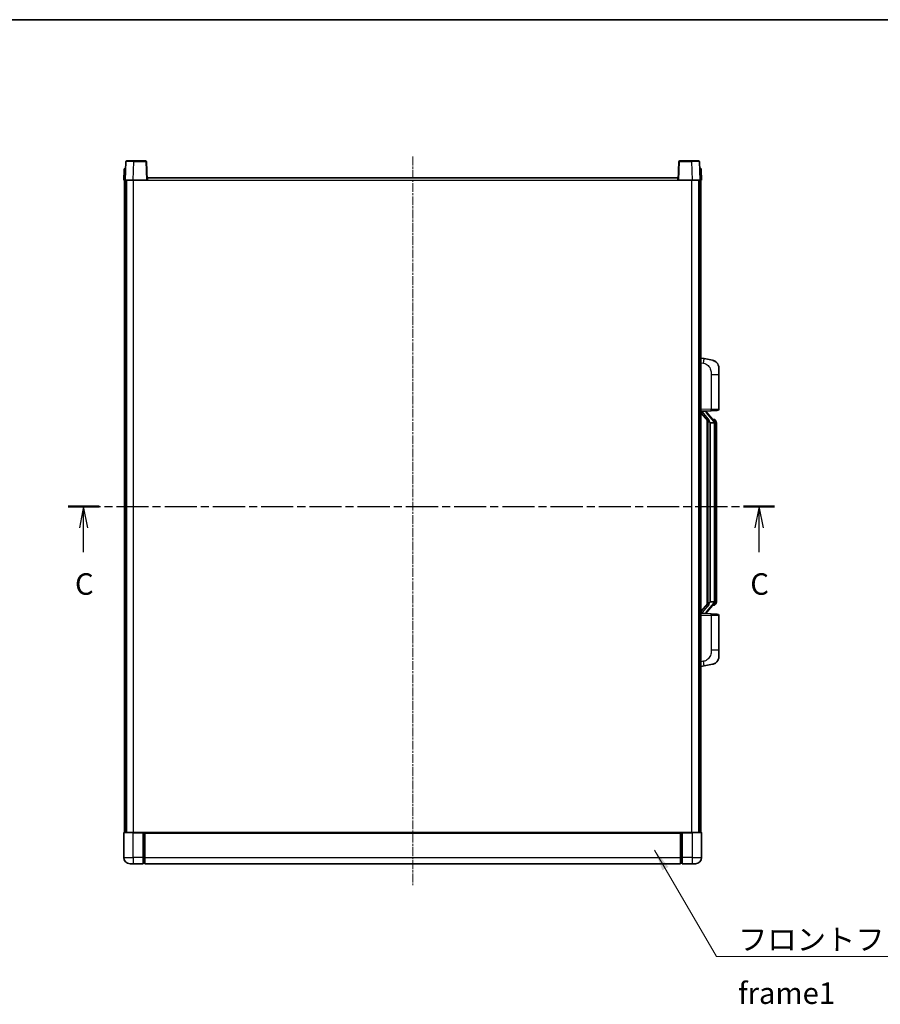
# Model space of a CAD drawing. Units: millimetres. Extents: x 8 to 12003, y -16 to 1530.
# Drawn here: x 2133 to 2684, y 899 to 1530 of the extents above; entities that cross this region are included whole.
import ezdxf

# ---------------------------------------------------------------- set-up
doc = ezdxf.new("R2010")
doc.units = ezdxf.units.MM
doc.linetypes.add('CHAIN', pattern=[0.3543, 0.2362, -0.0295, 0.0591, -0.0295])
for name, color, linetype, lineweight in [('Border (ISO)', 7, 'Continuous', 35), ('Centerline (ISO)', 131, 'Continuous', 18), ('Section Line (ISO)', 7, 'CHAIN', 25), ('Symbol (ISO)', 7, 'Continuous', 18), ('Symbol (ISO) @ 1', 7, 'Continuous', 18), ('Visible (ISO)', 7, 'Continuous', 35), ('Visible Narrow (ISO)', 7, 'Continuous', 25)]:
    doc.layers.add(name, color=color, linetype=linetype, lineweight=lineweight)
doc.styles.add('Note Text (TK)', font='MS PGothic.ttf')
doc.dimstyles.new('Default - Method 1b (TK)$7', dxfattribs={"dimscale": 4, "dimtxt": 2.5, "dimasz": 2.5, "dimexe": 1, "dimexo": 1.5, "dimgap": 1, "dimtad": 1, "dimtoh": 1, "dimrnd": 1e-08, "dimdsep": 46, "dimtxsty": 'Note Text (TK)', "dimcen": 0.09, "dimdle": 5, "dimclrd": 100, "dimclre": 100, "dimclrt": 7, "dimadec": 1, "dimazin": 1, "dimtfac": 1, "dimtmove": 0, "dimatfit": 3, "dimfxl": 1, "dimtolj": 1, "dimlwd": -1, "dimlwe": -1, "dimarcsym": 0})

# ---------------------------------------------------------------- blocks, each defined once
blk = doc.blocks.new('図面枠 tk図枠')
at = {"layer": 'Border (ISO)'}
blk.add_line((14.5, 289), (405.5, 289), dxfattribs=at)
blk = doc.blocks.new('2dTransSection2')
at = {"layer": 'Section Line (ISO)', "linetype": 'CHAIN', "ltscale": 15.850837}
blk.add_line((120.34, 232.35), (202.58, 232.35), dxfattribs=at)
at = {"layer": 'Section Line (ISO)', "linetype": 'Continuous', "lineweight": 50}
for p, q in [((120.34, 232.35), (123.95, 232.35)), ((198.96, 232.35), (202.58, 232.35))]:
    blk.add_line(p, q, dxfattribs=at)
at = {"layer": 'Section Line (ISO)', "linetype": 'Continuous'}
for p, q in [((122.14, 232.35), (121.64, 229.85)), ((122.14, 229.85), (122.14, 232.35)), ((122.64, 229.85), (122.14, 232.35)), ((200.77, 232.35), (200.27, 229.85)), ((200.77, 229.85), (200.77, 232.35)), ((201.27, 229.85), (200.77, 232.35)), ((122.14, 227.03), (122.14, 229.85)), ((200.77, 227.03), (200.77, 229.85))]:
    blk.add_line(p, q, dxfattribs=at)
at = {"layer": 'Section Line (ISO)', "char_height": 2.5, "attachment_point": 7, "style": 'Note Text (TK)'}
for insert in [(121.13, 221.29), (199.75, 221.29)]:
    blk.add_mtext('C', dxfattribs=dict(at, insert=insert))

msp = doc.modelspace()

# ---------------------------------------------------------------- linework, layer by layer
at = {"layer": 'Centerline (ISO)', "linetype": 'CHAIN', "ltscale": 23.990969}
msp.add_line((2384.441, 1441.9664), (2384.441, 975.4664), dxfattribs=at)
at = {"layer": 'Visible (ISO)'}
for p, q in [((2200.8607, 1438.7339), (2200.441, 1426.7164)), ((2201.3604, 1439.2164), (2205.8576, 1439.2164)), ((2213.5217, 1439.2164), (2205.8576, 1439.2164)), ((2214.441, 1426.7164), (2214.0214, 1438.7339)), ((2554.8607, 1438.7339), (2554.441, 1426.7164)), ((2563.0244, 1439.2164), (2555.3604, 1439.2164)), ((2563.0244, 1439.2164), (2567.5217, 1439.2164)), ((2568.441, 1426.7164), (2568.0214, 1438.7339)), ((2199.6861, 1433.7339), (2199.441, 1426.7164)), ((2200.1858, 1434.2164), (2200.6855, 1434.2164)), ((2200.7029, 1434.2164), (2200.6855, 1434.2164)), ((2568.1966, 1434.2164), (2568.1791, 1434.2164)), ((2568.1966, 1434.2164), (2568.6963, 1434.2164)), ((2569.441, 1426.7164), (2569.196, 1433.7339)), ((2200.4404, 1426.7164), (2199.441, 1426.7164)), ((2199.941, 1009.2164), (2199.941, 1426.7164)), ((2200.441, 1426.7164), (2200.4404, 1426.7164)), ((2205.438, 1426.7164), (2200.441, 1426.7164)), ((2200.941, 1009.2164), (2200.941, 1426.7164)), ((2201.191, 1009.2164), (2201.191, 1426.7164)), ((2213.9413, 1426.7164), (2205.438, 1426.7164)), ((2214.441, 1426.7164), (2213.9413, 1426.7164)), ((2214.441, 1426.7164), (2214.691, 1426.7164)), ((2214.691, 1426.7164), (2214.691, 1428.2164)), ((2214.691, 1428.2164), (2554.191, 1428.2164)), ((2554.191, 1428.2164), (2554.191, 1426.7164)), ((2554.191, 1426.7164), (2554.441, 1426.7164)), ((2554.9407, 1426.7164), (2554.441, 1426.7164)), ((2563.4441, 1426.7164), (2554.9407, 1426.7164)), ((2568.441, 1426.7164), (2563.4441, 1426.7164)), ((2567.691, 1009.2164), (2567.691, 1426.7164)), ((2567.941, 1009.2164), (2567.941, 1426.7164)), ((2568.4416, 1426.7164), (2568.441, 1426.7164)), ((2569.441, 1426.7164), (2568.4416, 1426.7164)), ((2568.941, 1009.2164), (2568.941, 1426.7164)), ((2571.0362, 1312.5592), (2568.941, 1312.9664)), ((2576.3951, 1311.5175), (2571.0362, 1312.5592)), ((2580.441, 1306.6094), (2580.441, 1302.4768)), ((2580.441, 1280.3337), (2580.441, 1302.4768)), ((2568.941, 1278.9664), (2575.6155, 1279.1995)), ((2568.941, 1277.777), (2573.3738, 1272.6777)), ((2569.941, 1278.9764), (2571.941, 1278.9764)), ((2572.441, 1278.903), (2572.441, 1279.0887)), ((2572.441, 1278.6973), (2572.441, 1278.903)), ((2577.4504, 1272.5608), (2572.6863, 1278.0413)), ((2572.941, 1273.1755), (2572.941, 1155.2573)), ((2579.4759, 1279.3343), (2575.6155, 1279.1995)), ((2577.3716, 1273.6514), (2576.5024, 1273.6514)), ((2578.2052, 1273.2168), (2578.1264, 1273.3075)), ((2573.341, 1272.7154), (2573.341, 1155.7175)), ((2574.941, 1271.4764), (2574.856, 1271.5473)), ((2574.941, 1271.4764), (2574.941, 1156.9564)), ((2577.4236, 1271.4764), (2574.941, 1271.4764)), ((2577.941, 1157.1842), (2577.941, 1271.2487)), ((2578.941, 1269.9014), (2578.941, 1271.2487)), ((2578.941, 1158.5314), (2578.941, 1269.9014)), ((2573.3738, 1155.7551), (2568.941, 1150.6559)), ((2572.6863, 1150.3916), (2577.4504, 1155.8721)), ((2574.856, 1156.8855), (2574.941, 1156.9564)), ((2574.941, 1156.9564), (2577.4236, 1156.9564)), ((2577.3716, 1154.7814), (2576.5024, 1154.7814)), ((2578.1264, 1155.1254), (2578.2052, 1155.216)), ((2578.941, 1157.1842), (2578.941, 1158.5314)), ((2575.6155, 1149.2334), (2568.941, 1149.4664)), ((2569.941, 1149.4564), (2571.941, 1149.4564)), ((2572.441, 1149.5298), (2572.441, 1149.7355)), ((2572.441, 1149.3442), (2572.441, 1149.5298)), ((2575.6155, 1149.2334), (2579.4759, 1149.0985)), ((2580.441, 1125.9561), (2580.441, 1148.0992)), ((2580.441, 1125.9561), (2580.441, 1121.8235)), ((2568.941, 1115.4664), (2571.0362, 1115.8737)), ((2571.0362, 1115.8737), (2576.3951, 1116.9153)), ((2199.441, 1008.9664), (2199.441, 993.2164)), ((2199.691, 1009.2164), (2205.441, 1009.2164)), ((2211.941, 1009.2164), (2205.441, 1009.2164)), ((2211.941, 1009.2164), (2212.691, 1009.2164)), ((2211.941, 1009.2164), (2211.941, 1008.9664)), ((2211.941, 993.2164), (2211.941, 1008.9664)), ((2212.691, 1009.2164), (2212.941, 1009.2164)), ((2212.941, 1009.2164), (2555.941, 1009.2164)), ((2212.941, 1008.9164), (2212.941, 1009.2164)), ((2212.941, 1008.9164), (2212.941, 993.2164)), ((2555.941, 1009.2164), (2555.941, 1008.9164)), ((2555.941, 1009.2164), (2556.191, 1009.2164)), ((2555.941, 993.2164), (2555.941, 1008.9164)), ((2556.191, 1009.2164), (2556.941, 1009.2164)), ((2563.441, 1009.2164), (2556.941, 1009.2164)), ((2556.941, 1008.9664), (2556.941, 1009.2164)), ((2556.941, 1008.9664), (2556.941, 993.2164)), ((2563.441, 1009.2164), (2569.191, 1009.2164)), ((2569.441, 993.2164), (2569.441, 1008.9664)), ((2211.941, 993.2164), (2211.941, 989.2164)), ((2212.941, 989.2164), (2212.941, 993.2164)), ((2555.941, 993.2164), (2555.941, 989.2164)), ((2556.941, 989.2164), (2556.941, 993.2164)), ((2205.441, 989.2164), (2203.441, 989.2164)), ((2205.441, 989.2164), (2211.941, 989.2164)), ((2212.691, 989.5164), (2211.941, 989.5164)), ((2212.941, 989.2164), (2555.941, 989.2164)), ((2556.191, 989.5164), (2556.941, 989.5164)), ((2556.941, 989.2164), (2563.441, 989.2164)), ((2565.441, 989.2164), (2563.441, 989.2164))]:
    msp.add_line(p, q, dxfattribs=at)
for centre, radius, start, end in [((2201.3604, 1438.7164), 0.5, 90, 178), ((2213.5217, 1438.7164), 0.5, 2, 90), ((2555.3604, 1438.7164), 0.5, 90, 178), ((2567.5217, 1438.7164), 0.5, 2, 90), ((2200.1858, 1433.7164), 0.5, 90, 178), ((2568.6963, 1433.7164), 0.5, 2, 90), ((2575.441, 1306.6094), 5, 0, 41.0956702), ((2579.441, 1280.3337), 1, 272, 0), ((2573.441, 1278.6973), 1, 180, 221), ((2577.3716, 1272.6514), 1, 41, 90), ((2575.941, 1271.2487), 2, 5.9075318, 41), ((2575.941, 1271.2487), 2, 0, 5.9075318), ((2577.3716, 1155.7814), 1, 270, 319), ((2575.941, 1157.1842), 2, 319, 354.0924682), ((2575.941, 1157.1842), 2, 354.0924682, 0), ((2573.441, 1149.7355), 1, 139, 180), ((2579.441, 1148.0992), 1, 0, 88), ((2575.441, 1121.8235), 5, 318.9043298, 0), ((2199.691, 1008.9664), 0.25, 90, 180), ((2569.191, 1008.9664), 0.25, 0, 90), ((2203.441, 993.2164), 4, 180, 270), ((2212.691, 989.7664), 0.25, 270, 0), ((2556.191, 989.7664), 0.25, 180, 270), ((2565.441, 993.2164), 4, 270, 0)]:
    msp.add_arc(centre, radius, start, end, dxfattribs=at)
for centre, major_axis, ratio, start_param, end_param in [((2569.941, 1278.8297), (-1, 0), 0.14676884, 4.71238898, 6.28318531), ((2569.941, 1278.1509), (-0.9955, -0.3722), 0.25438663, 4.61756297, 6.18835929), ((2571.941, 1278.903), (0.5, 0), 0.14676884, 0, 1.57079633), ((2575.341, 1278.0149), (0, -6.6667), 0.3, 5.34289009, 6.03820664), ((2575.341, 1150.4179), (0, 6.6667), 0.3, 0.24497866, 0.94029521), ((2569.941, 1150.282), (0.9955, -0.3722), 0.25438663, 3.23641867, 4.807215), ((2569.941, 1149.6032), (-1, 0), 0.14676884, 0, 1.57079633), ((2571.941, 1149.5298), (0.5, 0), 0.14676884, 4.71238898, 6.28318531)]:
    msp.add_ellipse(centre, major_axis=major_axis, ratio=ratio, start_param=start_param, end_param=end_param, dxfattribs=at)
for points, knots in [([(2576.3951, 1311.5175), (2576.4967, 1311.4978), (2576.5979, 1311.4748), (2576.7567, 1311.4336), (2576.815, 1311.4173), (2577.136, 1311.3213), (2577.3939, 1311.2206), (2577.8615, 1310.9913), (2578.0754, 1310.8663), (2578.4137, 1310.6332), (2578.5454, 1310.5325), (2578.7695, 1310.3429), (2578.8655, 1310.2548), (2579.0011, 1310.1208), (2579.0459, 1310.0748), (2579.1097, 1310.0067), (2579.1306, 1309.984), (2579.171, 1309.9393), (2579.1898, 1309.9181), (2579.2091, 1309.896)], [0, 0, 0, 0, 0.031817178, 0.031817178, 0.050452113, 0.050452113, 0.134929933, 0.134929933, 0.208678987, 0.208678987, 0.258212634, 0.258212634, 0.298091577, 0.298091577, 0.318896146, 0.318896146, 0.329513015, 0.329513015, 0.340218293, 0.340218293, 0.340218293, 0.340218293]), ([(2576.3951, 1311.5175), (2576.5716, 1311.4832), (2576.7472, 1311.4391), (2577.0008, 1311.3606), (2577.082, 1311.3332), (2577.4118, 1311.2123), (2577.6562, 1311.1001), (2578.0884, 1310.8572), (2578.2811, 1310.7308), (2578.5856, 1310.4999), (2578.7049, 1310.4002), (2578.8887, 1310.232), (2578.958, 1310.1647), (2579.0564, 1310.0636), (2579.0887, 1310.0294), (2579.1509, 1309.9618), (2579.1797, 1309.9296), (2579.2091, 1309.896)], [0, 0, 0, 0, 0.055151579, 0.055151579, 0.081398944, 0.081398944, 0.162714309, 0.162714309, 0.230969498, 0.230969498, 0.277734391, 0.277734391, 0.307873407, 0.307873407, 0.323370755, 0.323370755, 0.339065947, 0.339065947, 0.339065947, 0.339065947]), ([(2573.7256, 1274.0846), (2573.7279, 1274.0741), (2573.7302, 1274.0636), (2573.7821, 1273.8226), (2573.8361, 1273.54), (2573.8361, 1273.2948), (2573.8361, 1273.2201), (2573.8307, 1273.1385), (2573.8005, 1272.9868), (2573.7752, 1272.917), (2573.7189, 1272.8158), (2573.687, 1272.7751), (2573.6221, 1272.7128), (2573.5894, 1272.6907), (2573.4993, 1272.6437), (2573.4443, 1272.6381), (2573.3937, 1272.6594), (2573.3828, 1272.6674), (2573.3738, 1272.6777)], [0.742305626, 0.742305626, 0.742305626, 0.742305626, 0.745632696, 0.745632696, 0.819200354, 0.819200354, 0.819200354, 0.841590598, 0.841590598, 0.863980841, 0.863980841, 0.882920663, 0.882920663, 0.901860485, 0.901860485, 0.943798526, 0.943798526, 0.958212109, 0.958212109, 0.958212109, 0.958212109]), ([(2578.941, 1271.2487), (2578.941, 1271.8425), (2578.7905, 1272.2466), (2578.4853, 1272.879), (2578.3144, 1273.0912), (2578.2052, 1273.2168)], [0, 0, 0, 0, 0.2061269, 0.2061269, 0.42564821, 0.42564821, 0.42564821, 0.42564821]), ([(2577.9304, 1271.4545), (2577.9304, 1271.4547), (2577.9304, 1271.4548), (2577.929, 1271.464), (2577.916, 1271.4718), (2577.867, 1271.4842), (2577.8306, 1271.4886), (2577.7391, 1271.4929), (2577.685, 1271.4928), (2577.5663, 1271.4881), (2577.5029, 1271.4836), (2577.4386, 1271.4772)], [-0.0778087689, -0.0778087689, -0.0778087689, -0.0778087689, -0.0774791395, -0.0774791395, -0.0585788033, -0.0585788033, -0.0389062325, -0.0389062325, -0.0193765361, -0.0193765361, 0, 0, 0, 0]), ([(2573.3738, 1155.7551), (2573.3828, 1155.7655), (2573.3937, 1155.7735), (2573.4443, 1155.7948), (2573.4993, 1155.7891), (2573.5894, 1155.7421), (2573.6221, 1155.7201), (2573.687, 1155.6578), (2573.7189, 1155.6171), (2573.7752, 1155.5159), (2573.8005, 1155.4461), (2573.8307, 1155.2943), (2573.8361, 1155.2127), (2573.8361, 1154.9267), (2573.7942, 1154.681), (2573.7448, 1154.4375), (2573.7354, 1154.3932), (2573.7256, 1154.3483)], [0.219421737, 0.219421737, 0.219421737, 0.219421737, 0.23383532, 0.23383532, 0.275773361, 0.275773361, 0.294713183, 0.294713183, 0.313653005, 0.313653005, 0.336043248, 0.336043248, 0.358433491, 0.358433491, 0.421861067, 0.421861067, 0.435453192, 0.435453192, 0.435453192, 0.435453192]), ([(2577.9304, 1156.9784), (2577.9304, 1156.9782), (2577.9304, 1156.978), (2577.929, 1156.9688), (2577.916, 1156.961), (2577.867, 1156.9486), (2577.8306, 1156.9443), (2577.7391, 1156.94), (2577.685, 1156.9401), (2577.5663, 1156.9448), (2577.5029, 1156.9493), (2577.4386, 1156.9557)], [-0.0003297628, -0.0003297628, -0.0003297628, -0.0003297628, 0, 0, 0.0189079865, 0.0189079865, 0.0385885202, 0.0385885202, 0.0581261217, 0.0581261217, 0.0775105008, 0.0775105008, 0.0775105008, 0.0775105008]), ([(2578.2052, 1155.216), (2578.2595, 1155.2786), (2578.3289, 1155.3633), (2578.4959, 1155.6036), (2578.5965, 1155.7696), (2578.7679, 1156.1605), (2578.8419, 1156.3746), (2578.9208, 1156.7988), (2578.941, 1156.9798), (2578.941, 1157.1842)], [0, 0, 0, 0, 0.109280085, 0.109280085, 0.240591253, 0.240591253, 0.354088722, 0.354088722, 0.425024641, 0.425024641, 0.425024641, 0.425024641]), ([(2579.2091, 1118.5369), (2579.1896, 1118.5145), (2579.1705, 1118.4931), (2579.1297, 1118.4479), (2579.1085, 1118.4249), (2579.044, 1118.3561), (2578.9986, 1118.3095), (2578.8614, 1118.1742), (2578.7642, 1118.0853), (2578.5379, 1117.8945), (2578.4053, 1117.7934), (2578.0649, 1117.56), (2577.8499, 1117.4351), (2577.3852, 1117.2088), (2577.1316, 1117.1102), (2576.716, 1116.986), (2576.5559, 1116.9466), (2576.3951, 1116.9153)], [0, 0, 0, 0, 0.010823116, 0.010823116, 0.021555164, 0.021555164, 0.042579621, 0.042579621, 0.082862142, 0.082862142, 0.132680778, 0.132680778, 0.206708077, 0.206708077, 0.289770927, 0.289770927, 0.340209224, 0.340209224, 0.340209224, 0.340209224]), ([(2577.7454, 1117.3861), (2577.5557, 1117.2876), (2577.3606, 1117.2018), (2576.913, 1117.0377), (2576.6549, 1116.9659), (2576.3951, 1116.9153)], [0.193034956, 0.193034956, 0.193034956, 0.193034956, 0.257659665, 0.257659665, 0.339004358, 0.339004358, 0.339004358, 0.339004358]), ([(2579.2091, 1118.5369), (2579.1804, 1118.504), (2579.1524, 1118.4726), (2579.0917, 1118.4067), (2579.0602, 1118.3733), (2578.9643, 1118.2745), (2578.8968, 1118.2087), (2578.8051, 1118.1242), (2578.7832, 1118.1045), (2578.7611, 1118.0848)], [0, 0, 0, 0, 0.0153264144, 0.0153264144, 0.0304667096, 0.0304667096, 0.0599334156, 0.0599334156, 0.0689999837, 0.0689999837, 0.0689999837, 0.0689999837])]:
    msp.add_open_spline(points, degree=3, knots=knots, dxfattribs=at)
for points in [[(2577.4386, 1271.4772), (2577.4335, 1271.4767), (2577.4284, 1271.4764), (2577.4236, 1271.4764)], [(2577.4236, 1156.9564), (2577.4284, 1156.9564), (2577.4335, 1156.9562), (2577.4386, 1156.9557)]]:
    msp.add_open_spline(points, degree=3, dxfattribs=at)
at = {"layer": 'Visible Narrow (ISO)'}
for p, q in [((2205.438, 1426.7164), (2205.8576, 1438.7339)), ((2205.8576, 1438.7339), (2205.8576, 1439.2164)), ((2205.8576, 1438.7339), (2213.5217, 1438.7339)), ((2213.5217, 1439.2164), (2213.5217, 1438.7339)), ((2213.5217, 1438.7339), (2213.9413, 1426.7164)), ((2554.9407, 1426.7164), (2555.3604, 1438.7339)), ((2555.3604, 1438.7339), (2555.3604, 1439.2164)), ((2555.3604, 1438.7339), (2563.0244, 1438.7339)), ((2563.0244, 1438.7339), (2563.0244, 1439.2164)), ((2563.0244, 1438.7339), (2563.4441, 1426.7164)), ((2200.4404, 1426.7164), (2200.6855, 1433.7339)), ((2200.6855, 1433.7339), (2200.6855, 1434.2164)), ((2200.6855, 1433.7339), (2200.6861, 1433.7339)), ((2568.196, 1433.7339), (2568.1966, 1433.7339)), ((2568.1966, 1433.7339), (2568.1966, 1434.2164)), ((2568.1966, 1433.7339), (2568.4416, 1426.7164)), ((2205.691, 1009.2164), (2205.691, 1426.7164)), ((2214.691, 1426.7164), (2554.191, 1426.7164)), ((2563.191, 1009.2164), (2563.191, 1426.7164)), ((2568.941, 1309.9306), (2570.5685, 1309.6143)), ((2575.6155, 1302.4768), (2580.441, 1302.4768)), ((2575.6155, 1302.4768), (2575.6155, 1280.1989)), ((2575.6155, 1280.1989), (2568.941, 1279.9658)), ((2575.6155, 1280.1989), (2580.441, 1280.3337)), ((2569.941, 1278.9764), (2569.941, 1279.0014)), ((2569.941, 1278.4382), (2569.941, 1278.9764)), ((2573.7256, 1274.0846), (2569.941, 1278.4382)), ((2571.941, 1279.0712), (2571.941, 1278.9764)), ((2571.941, 1278.9764), (2571.941, 1278.841)), ((2572.309, 1277.8569), (2577.0731, 1272.3764)), ((2574.856, 1156.8855), (2574.856, 1271.5473)), ((2577.941, 1271.2487), (2577.441, 1271.2487)), ((2577.441, 1271.2487), (2577.441, 1157.1842)), ((2577.941, 1272.066), (2577.941, 1271.2487)), ((2578.941, 1269.9014), (2577.941, 1269.9014)), ((2569.941, 1149.9946), (2573.7256, 1154.3483)), ((2577.0731, 1156.0564), (2572.309, 1150.5759)), ((2577.941, 1157.1842), (2577.441, 1157.1842)), ((2577.941, 1158.5314), (2578.941, 1158.5314)), ((2577.941, 1157.1842), (2577.941, 1156.3669)), ((2568.941, 1148.467), (2575.6155, 1148.234)), ((2569.941, 1149.4564), (2569.941, 1149.9946)), ((2569.941, 1149.4315), (2569.941, 1149.4564)), ((2571.941, 1149.5918), (2571.941, 1149.4564)), ((2571.941, 1149.4564), (2571.941, 1149.3617)), ((2580.441, 1148.0992), (2575.6155, 1148.234)), ((2575.6155, 1148.234), (2575.6155, 1125.9561)), ((2580.441, 1125.9561), (2575.6155, 1125.9561)), ((2570.5685, 1118.8186), (2568.941, 1118.5022)), ((2205.441, 1008.9664), (2199.441, 1008.9664)), ((2205.441, 1008.9664), (2205.441, 1009.2164)), ((2205.441, 1008.9664), (2211.941, 1008.9664)), ((2205.441, 993.2164), (2205.441, 1008.9664)), ((2212.691, 1009.2164), (2212.691, 993.2164)), ((2212.941, 1008.9164), (2555.941, 1008.9164)), ((2556.191, 993.2164), (2556.191, 1009.2164)), ((2556.941, 1008.9664), (2563.441, 1008.9664)), ((2563.441, 1008.9664), (2563.441, 1009.2164)), ((2569.441, 1008.9664), (2563.441, 1008.9664)), ((2563.441, 1008.9664), (2563.441, 993.2164)), ((2199.441, 993.2164), (2205.441, 993.2164)), ((2211.941, 993.2164), (2205.441, 993.2164)), ((2205.441, 993.2164), (2205.441, 989.2164)), ((2212.691, 993.2164), (2211.941, 993.2164)), ((2212.941, 993.2164), (2212.691, 993.2164)), ((2212.691, 989.5164), (2212.691, 993.2164)), ((2212.941, 993.2164), (2555.941, 993.2164)), ((2555.941, 993.2164), (2556.191, 993.2164)), ((2556.191, 993.2164), (2556.191, 989.5164)), ((2556.191, 993.2164), (2556.941, 993.2164)), ((2563.441, 993.2164), (2556.941, 993.2164)), ((2563.441, 993.2164), (2569.441, 993.2164)), ((2563.441, 993.2164), (2563.441, 989.2164))]:
    msp.add_line(p, q, dxfattribs=at)
for centre, start, end in [((2573.441, 1278.841), 180, 221), ((2575.941, 1271.3923), 3.2423355, 41), ((2575.941, 1271.2487), 0, 8.733934), ((2575.941, 1157.0405), 319, 356.7576645), ((2575.941, 1157.1842), 351.266066, 0), ((2573.441, 1149.5918), 139, 180)]:
    msp.add_arc(centre, 1.5, start, end, dxfattribs=at)
for centre, major_axis, ratio, start_param, end_param in [((2205.8631, 1438.7164), (5.0024, -0.0174), 0.00348438, 1.5719048, 3.14148316), ((2213.5217, 1438.7164), (0.4997, 0.0174), 0.03487826, 0, 1.56957835), ((2555.3604, 1438.7164), (-0.4997, 0.0174), 0.03487826, 4.71360696, 6.28318531), ((2563.0189, 1438.7164), (5.0024, 0.0174), 0.00348438, 0.00010951, 1.56968786), ((2200.6861, 1433.7164), (1, -0.0174), 0.01743381, 1.57170981, 3.14128816), ((2568.196, 1433.7164), (1, 0.0174), 0.01743381, 0.00030449, 1.56988285), ((2570.4638, 1309.6143), (0.5724, 2.9449), 0.03425905, 4.71904817, 6.28318531), ((2575.5806, 1280.1989), (0.0349, -0.9994), 0.03487826, 0, 1.56957835), ((2571.941, 1278.6973), (0.5, 0), 0.28734789, 0, 1.57079633), ((2572.309, 1277.7133), (0.3774, 0.328), 0.22082359, 0, 1.3811443), ((2577.4504, 1272.5608), (0.7547, 0.6561), 0.98843646, 0, 0.86096541), ((2577.0731, 1272.2327), (0.3774, 0.328), 0.22082359, 0, 1.3811443), ((2577.941, 1271.2487), (1, 0), 0.81730076, 0, 1.57079633), ((2577.0731, 1156.2001), (0.3774, -0.328), 0.22082359, 4.90204101, 6.28318531), ((2577.4504, 1155.8721), (0.7547, -0.6561), 0.98843646, 5.4222199, 6.28318531), ((2577.941, 1157.1842), (1, 0), 0.81730076, 4.71238898, 6.28318531), ((2571.941, 1149.7355), (0.5, 0), 0.28734789, 4.71238898, 6.28318531), ((2572.309, 1150.7196), (0.3774, -0.328), 0.22082359, 4.90204101, 6.28318531), ((2575.5806, 1148.234), (0.0349, 0.9994), 0.03487826, 4.71360696, 6.28318531), ((2570.4638, 1118.8186), (0.5724, -2.9449), 0.03425905, 0, 1.56413714)]:
    msp.add_ellipse(centre, major_axis=major_axis, ratio=ratio, start_param=start_param, end_param=end_param, dxfattribs=at)
for points, knots in [([(2570.5685, 1309.6143), (2571.125, 1309.5061), (2571.7439, 1309.3657), (2572.352, 1309.0481), (2573.2045, 1308.6029), (2574.0191, 1307.803), (2574.5935, 1306.8105), (2575.0935, 1305.9467), (2575.3987, 1304.966), (2575.5246, 1304.0829), (2575.6095, 1303.488), (2575.6155, 1302.9432), (2575.6155, 1302.4768)], [0, 0, 0, 0, 0.22498324, 0.22498324, 0.22498324, 0.54043573, 0.54043573, 0.54043573, 0.81501171, 0.81501171, 0.81501171, 1, 1, 1, 1]), ([(2577.4504, 1273.5541), (2577.5232, 1273.4641), (2577.6372, 1273.3122), (2577.8407, 1272.8464), (2577.941, 1272.5535), (2577.941, 1272.066)], [-0.42564821, -0.42564821, -0.42564821, -0.42564821, -0.2061269, -0.2061269, 0, 0, 0, 0]), ([(2577.4504, 1154.8787), (2577.4003, 1154.8166), (2577.3743, 1154.7847), (2577.3717, 1154.7815), (2577.3716, 1154.7814), (2577.3716, 1154.7814)], [-0.318622721, -0.318622721, -0.318622721, -0.318622721, -0.167312443, -0.167312443, -0.15935558, -0.15935558, -0.15935558, -0.15935558]), ([(2577.941, 1156.3669), (2577.941, 1156.1991), (2577.9275, 1156.0567), (2577.8749, 1155.7283), (2577.8256, 1155.5684), (2577.7113, 1155.279), (2577.6443, 1155.1583), (2577.5329, 1154.9844), (2577.4867, 1154.9236), (2577.4504, 1154.8787)], [-0.425024641, -0.425024641, -0.425024641, -0.425024641, -0.354088722, -0.354088722, -0.240591253, -0.240591253, -0.109280085, -0.109280085, 0, 0, 0, 0]), ([(2575.6155, 1125.9561), (2575.6155, 1125.4198), (2575.6069, 1124.7845), (2575.4814, 1124.0844), (2575.3097, 1123.1258), (2574.9222, 1122.0755), (2574.3392, 1121.2154), (2573.7821, 1120.3933), (2573.0407, 1119.7339), (2572.2922, 1119.354), (2571.7065, 1119.0568), (2571.1072, 1118.9233), (2570.5685, 1118.8186)], [0, 0, 0, 0, 0.21270217, 0.21270217, 0.21270217, 0.50389399, 0.50389399, 0.50389399, 0.78220336, 0.78220336, 0.78220336, 1, 1, 1, 1])]:
    msp.add_open_spline(points, degree=3, knots=knots, dxfattribs=at)
msp.add_open_spline([(2577.3716, 1273.6514), (2577.3716, 1273.6515), (2577.3976, 1273.6195), (2577.4504, 1273.5541)], degree=3, dxfattribs=at)

# ---------------------------------------------------------------- block references
at = {"xscale": 5.5, "yscale": 5.5, "zscale": 5.5}
msp.add_blockref('図面枠 tk図枠', (1501.9849, -59.9606), dxfattribs=at)
at = {"layer": 'Section Line (ISO)', "xscale": 5.5, "yscale": 5.5, "zscale": 5.5}
msp.add_blockref('2dTransSection2', (1501.9849, -59.9606), dxfattribs=at)

# ---------------------------------------------------------------- texts
at = {"layer": 'Symbol (ISO)', "color": 7, "insert": (2592.7874, 947.6441), "char_height": 13.75, "width": 284.247067, "attachment_point": 1, "line_spacing_factor": 1.5, "style": 'Note Text (TK)'}
msp.add_mtext('{\\fＭＳ Ｐゴシック|b0|i0;フロントフレーム1 / Front frame1}', dxfattribs=at)

# ---------------------------------------------------------------- leaders
at = {"layer": 'Symbol (ISO) @ 1', "color": 100, "annotation_type": 0, "has_hookline": 1, "hookline_direction": 0, "text_width": 271.4062}
msp.add_leader([(2539.3735, 998.0107), (2579.0374, 929.7882), (2592.7874, 929.7882)], dimstyle='Default - Method 1b (TK)$7', override={"dimscale": 1, "dimtxt": 13.75, "dimasz": 13.75, "dimgap": 0, "dimtad": 1}, dxfattribs=at)

doc.saveas('drawing.dxf')
